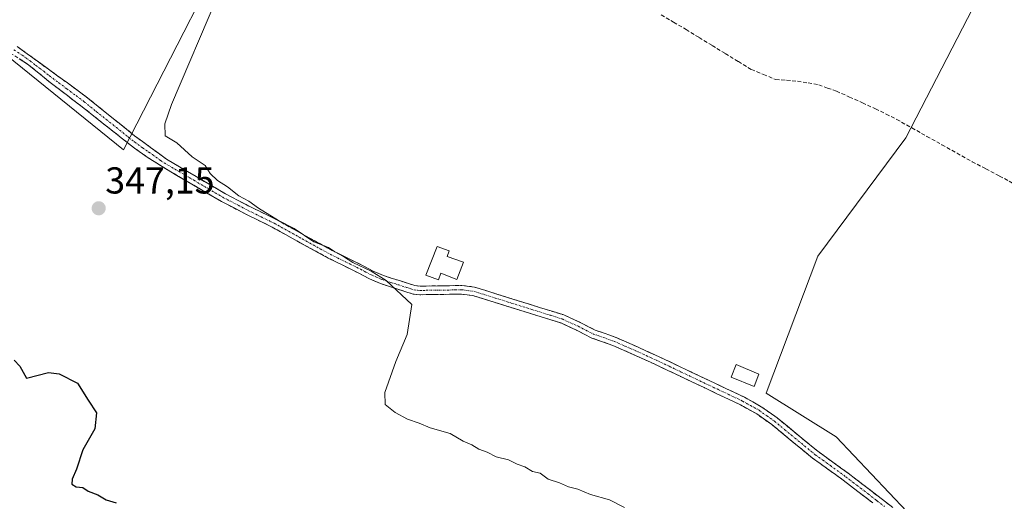
# Model space of a CAD drawing. Units: metres. Extents: x 577209 to 578680, y 4688520 to 4689549.
# Drawn here: x 577543 to 577806, y 4689158 to 4689287 of the extents above; entities that cross this region are included whole.
import ezdxf
from ezdxf.enums import TextEntityAlignment as Align

# ---------------------------------------------------------------- set-up
doc = ezdxf.new("R2010")
doc.units = ezdxf.units.M
doc.header["$MEASUREMENT"] = 0
doc.linetypes.add('TRAZO_Y_PUNTO', pattern=[1, 0.5, -0.25, 0, -0.25])
doc.linetypes.add('TRAZOSX2', pattern=[1.5, 1, -0.5])
for name, color, linetype, lineweight in [('Camino', 19, 'TRAZOSX2', 0), ('Camino Cxs', 19, 'Continuous', 0), ('Camino eje', 19, 'TRAZO_Y_PUNTO', 0), ('Carátula', 7, 'Continuous', 5), ('Corriente artificial lineal', 5, 'TRAZOSX2', 13), ('Cultivos herbáceos CxS', 92, 'Continuous', 0), ('Curva de nivel maestra', 36, 'Continuous', 30), ('Curva de nivel normal', 36, 'Continuous', 0), ('Edificación', 1, 'Continuous', 13), ('Edificación Cxs', 1, 'Continuous', 13), ('Edificación ligera', 1, 'Continuous', 0), ('Edificación ligera Cxs', 1, 'Continuous', 0), ('Punto de cota en terreno', 7, 'Continuous', 0), ('Rótulo de punto de cota en terreno', 19, 'Continuous', 0)]:
    doc.layers.add(name, color=color, linetype=linetype, lineweight=lineweight)
doc.styles.add('Arial', font='txt', dxfattribs={"height": 0.2})

# ---------------------------------------------------------------- blocks, each defined once
blk = doc.blocks.new('5PATER')
at = {"layer": 'Carátula', "linetype": 'Continuous', "lineweight": 5}
h = blk.add_hatch(color=250, dxfattribs=at)
edge = h.paths.add_edge_path()
edge.add_ellipse((0, 0.01), major_axis=(-1.33, -1.34), ratio=0.999422, start_angle=0, end_angle=360)

msp = doc.modelspace()

# ---------------------------------------------------------------- linework, layer by layer
at = {"layer": 'Camino', "color": 19, "linetype": 'TRAZOSX2', "lineweight": 0}
for points in [[(577542.11, 4689279.37), (577546.33, 4689276.34), (577550.51, 4689273.28), (577555.53, 4689269.62), (577560.54, 4689265.95), (577566.99, 4689260.76), (577573.44, 4689255.56), (577577.71, 4689252.42), (577581.98, 4689249.27), (577589.9, 4689244.63), (577597.77, 4689240.01), (577604.42, 4689236.56), (577611.25, 4689233.19), (577618.77, 4689229), (577626.24, 4689224.93), (577630.25, 4689222.93), (577634.33, 4689220.92), (577637.16, 4689219.42), (577639.93, 4689218.21), (577641.99, 4689217.55), (577644.17, 4689216.86), (577646.33, 4689216.16), (577648.32, 4689215.54), (577649.69, 4689215.37), (577651.3, 4689215.42), (577657.51, 4689215.5), (577660.8, 4689215.58), (577664.25, 4689215.13), (577670.16, 4689213.29), (577675.86, 4689211.51), (577681.87, 4689209.63), (577688.03, 4689207.7), (577692.4, 4689205.7), (577696.43, 4689203.65), (577699.11, 4689202.72), (577701.99, 4689201.68), (577707.71, 4689199.19), (577713.33, 4689196.61), (577726.45, 4689190.38), (577731.34, 4689188.07), (577736.3, 4689185.73), (577740.77, 4689183.22), (577744.98, 4689180.25), (577750.48, 4689175.71), (577755.85, 4689171.31), (577759.88, 4689168.42), (577763.97, 4689165.44), (577765.98, 4689163.9), (577771.93, 4689159.33), (577775.88, 4689156.3)], [(577770.53, 4689157.51), (577766.57, 4689160.56), (577764.58, 4689162.08), (577762.6, 4689163.6), (577758.54, 4689166.56), (577754.46, 4689169.48), (577749.02, 4689173.94), (577743.59, 4689178.43), (577739.54, 4689181.27), (577735.25, 4689183.69), (577725.47, 4689188.31), (577718.92, 4689191.42), (577712.37, 4689194.54), (577706.77, 4689197.09), (577701.14, 4689199.55), (577698.34, 4689200.56), (577695.53, 4689201.54), (577691.4, 4689203.63), (577687.21, 4689205.56), (577675.17, 4689209.32), (577669.48, 4689211.1), (577663.75, 4689212.88), (577660.68, 4689213.28), (577657.55, 4689213.21), (577651.35, 4689213.13), (577649.59, 4689213.07), (577647.84, 4689213.28), (577645.63, 4689213.98), (577643.48, 4689214.67), (577641.29, 4689215.36), (577639.12, 4689216.06), (577636.16, 4689217.36), (577633.29, 4689218.87), (577629.23, 4689220.87), (577625.18, 4689222.89), (577617.66, 4689226.99), (577610.18, 4689231.16), (577603.38, 4689234.51), (577596.66, 4689238), (577588.74, 4689242.65), (577580.82, 4689247.29), (577576.84, 4689249.83), (577573.48, 4689252.21), (577570.22, 4689254.74), (577564.85, 4689259.01), (577559.47, 4689263.26), (577555.2, 4689266.52), (577550.92, 4689269.77), (577547.91, 4689272.24), (577544.87, 4689274.69), (577540.45, 4689277.53)]]:
    msp.add_lwpolyline(points, dxfattribs=at)
at = {"layer": 'Camino Cxs', "color": 19, "linetype": 'Continuous', "lineweight": 0}
for points in [[(577542.11, 4689279.37, 348.56), (577544.22, 4689277.86, 348.44), (577546.33, 4689276.34, 348.34), (577548.42, 4689274.81, 348.22), (577550.51, 4689273.28, 348.09), (577553.02, 4689271.45, 347.96), (577555.53, 4689269.62, 347.78), (577558.04, 4689267.79, 347.63), (577560.54, 4689265.95, 347.46), (577563.77, 4689263.36, 347.24), (577566.99, 4689260.76, 346.99), (577570.22, 4689258.16, 346.87), (577573.44, 4689255.56, 346.61), (577575.58, 4689253.99, 346.43), (577577.71, 4689252.42, 346.2), (577579.85, 4689250.85, 346.04), (577581.98, 4689249.27, 345.98), (577585.94, 4689246.95, 345.8), (577589.9, 4689244.63, 345.59), (577593.84, 4689242.32, 345.34), (577597.77, 4689240.01, 345.31), (577601.1, 4689238.29, 345.29), (577604.42, 4689236.56, 344.86), (577607.84, 4689234.88, 344.85), (577611.25, 4689233.19, 344.78), (577615.01, 4689231.1, 344.62), (577618.77, 4689229, 344.7), (577622.51, 4689226.97, 344.53), (577626.24, 4689224.93, 344.69), (577630.25, 4689222.93, 344.36), (577634.33, 4689220.92, 344.39), (577637.16, 4689219.42, 344.63), (577639.93, 4689218.21, 344.71), (577641.99, 4689217.55, 344.58), (577644.17, 4689216.86, 344.34), (577646.33, 4689216.16, 344.2), (577648.32, 4689215.54, 344.36), (577649.69, 4689215.37, 344.4), (577651.3, 4689215.42, 344.41), (577654.41, 4689215.46, 344.36), (577657.51, 4689215.5, 344.27), (577660.8, 4689215.58, 344.08), (577664.25, 4689215.13, 344.02), (577667.21, 4689214.21, 344.05), (577670.16, 4689213.29, 344.06), (577673.01, 4689212.4, 343.94), (577675.86, 4689211.51, 343.82), (577678.87, 4689210.57, 343.75), (577681.87, 4689209.63, 343.76), (577684.95, 4689208.67, 343.83), (577688.03, 4689207.7, 343.74), (577692.4, 4689205.7, 343.69), (577696.43, 4689203.65, 343.85), (577699.11, 4689202.72, 343.72), (577701.99, 4689201.68, 343.64), (577704.85, 4689200.44, 343.64), (577707.71, 4689199.19, 343.65), (577710.52, 4689197.9, 343.68), (577713.33, 4689196.61, 343.7), (577717.7, 4689194.53, 343.78), (577722.08, 4689192.46, 343.87), (577726.45, 4689190.38, 343.69), (577728.9, 4689189.23, 343.84), (577731.34, 4689188.07, 343.98), (577733.82, 4689186.9, 344.05), (577736.3, 4689185.73, 344.02), (577738.54, 4689184.48, 344.05), (577740.77, 4689183.22, 344.12), (577742.88, 4689181.74, 344.17), (577744.98, 4689180.25, 344.17), (577747.73, 4689177.98, 344.16), (577750.48, 4689175.71, 344.18), (577753.17, 4689173.51, 344.19), (577755.85, 4689171.31, 344.26), (577759.88, 4689168.42, 344.32), (577761.93, 4689166.93, 344.37), (577763.97, 4689165.44, 344.42), (577765.98, 4689163.9, 344.45), (577768.96, 4689161.62, 344.49), (577771.93, 4689159.33, 344.51), (577775.88, 4689156.3, 344.52)], [(577770.53, 4689157.51, 344.62), (577766.57, 4689160.56, 344.61), (577764.58, 4689162.08, 344.57), (577762.6, 4689163.6, 344.53), (577760.57, 4689165.08, 344.52), (577758.54, 4689166.56, 344.48), (577756.5, 4689168.02, 344.4), (577754.46, 4689169.48, 344.45), (577751.74, 4689171.71, 344.4), (577749.02, 4689173.94, 344.32), (577746.31, 4689176.19, 344.31), (577743.59, 4689178.43, 344.29), (577739.54, 4689181.27, 344.3), (577735.25, 4689183.69, 344.23), (577731.99, 4689185.23, 344.34), (577728.73, 4689186.77, 344.24), (577725.47, 4689188.31, 344.18), (577722.2, 4689189.87, 344.36), (577718.92, 4689191.42, 344.27), (577715.65, 4689192.98, 344.19), (577712.37, 4689194.54, 344.18), (577709.57, 4689195.82, 344.15), (577706.77, 4689197.09, 344.1), (577703.96, 4689198.32, 344.1), (577701.14, 4689199.55, 344.12), (577698.34, 4689200.56, 344.15), (577695.53, 4689201.54, 344.18), (577691.4, 4689203.63, 344.01), (577687.21, 4689205.56, 344.01), (577683.2, 4689206.81, 344.11), (577679.18, 4689208.07, 344.12), (577675.17, 4689209.32, 344.12), (577672.33, 4689210.21, 344.2), (577669.48, 4689211.1, 344.26), (577666.62, 4689211.99, 344.32), (577663.75, 4689212.88, 344.33), (577660.68, 4689213.28, 344.38), (577657.55, 4689213.21, 344.47), (577654.45, 4689213.17, 344.57), (577651.35, 4689213.13, 344.67), (577649.59, 4689213.07, 344.74), (577647.84, 4689213.28, 344.81), (577645.63, 4689213.98, 344.79), (577643.48, 4689214.67, 344.81), (577641.29, 4689215.36, 344.91), (577639.12, 4689216.06, 344.95), (577636.16, 4689217.36, 345.04), (577633.29, 4689218.87, 345.03), (577629.23, 4689220.87, 344.97), (577625.18, 4689222.89, 345.29), (577621.42, 4689224.94, 345.14), (577617.66, 4689226.99, 345.23), (577613.92, 4689229.08, 345.31), (577610.18, 4689231.16, 345.26), (577606.78, 4689232.84, 345.47), (577603.38, 4689234.51, 345.46), (577600.02, 4689236.26, 345.56), (577596.66, 4689238, 345.77), (577592.7, 4689240.33, 345.7), (577588.74, 4689242.65, 345.8), (577584.78, 4689244.97, 345.91), (577580.82, 4689247.29, 346.06), (577576.84, 4689249.83, 346.19), (577573.48, 4689252.21, 346.41), (577570.22, 4689254.74, 346.93), (577567.54, 4689256.88, 347.18), (577564.85, 4689259.01, 347.27), (577562.16, 4689261.14, 347.55), (577559.47, 4689263.26, 347.67), (577557.34, 4689264.89, 347.85), (577555.2, 4689266.52, 347.99), (577553.06, 4689268.15, 348.08), (577550.92, 4689269.77, 348.21), (577547.91, 4689272.24, 348.37), (577544.87, 4689274.69, 348.5), (577542.66, 4689276.11, 348.63)]]:
    msp.add_polyline3d(points, dxfattribs=at)
at = {"layer": 'Camino eje', "color": 19, "linetype": 'TRAZO_Y_PUNTO', "lineweight": 0}
msp.add_lwpolyline([(577541.28, 4689278.45), (577543.49, 4689277.03), (577545.6, 4689275.52), (577547.12, 4689274.29), (577549.21, 4689272.76), (577550.72, 4689271.53), (577553.23, 4689269.7), (577555.37, 4689268.07), (577557.87, 4689266.24), (577560.01, 4689264.61), (577563.23, 4689262.01), (577565.92, 4689259.89), (577568.61, 4689257.75), (577571.83, 4689255.15), (577573.46, 4689253.89), (577575.6, 4689252.32), (577577.28, 4689251.13), (577578.27, 4689250.49), (577580.41, 4689248.92), (577581.4, 4689248.28), (577589.32, 4689243.64), (577597.22, 4689239.01), (577603.9, 4689235.54), (577607.3, 4689233.86), (577610.72, 4689232.18), (577618.22, 4689228), (577625.71, 4689223.91), (577629.74, 4689221.9), (577633.81, 4689219.9), (577635.23, 4689219.15), (577636.66, 4689218.39), (577638.05, 4689217.79), (577639.53, 4689217.14), (577640.61, 4689216.79), (577641.64, 4689216.46), (577643.83, 4689215.77), (577644.91, 4689215.42), (577645.98, 4689215.07), (577646.98, 4689214.76), (577648.08, 4689214.41), (577648.96, 4689214.31), (577649.64, 4689214.22), (577650.52, 4689214.25), (577651.33, 4689214.28), (577657.53, 4689214.36), (577659.1, 4689214.39), (577660.74, 4689214.43), (577664, 4689214.01), (577669.82, 4689212.2), (577684.54, 4689207.6), (577687.62, 4689206.63), (577689.81, 4689205.63), (577691.9, 4689204.67), (577693.92, 4689203.64), (577695.98, 4689202.6), (577697.39, 4689202.11), (577698.73, 4689201.64), (577701.57, 4689200.62), (577704.43, 4689199.37), (577707.24, 4689198.14), (577710.05, 4689196.85), (577712.85, 4689195.58), (577716.14, 4689194.02), (577719.41, 4689192.46), (577725.96, 4689189.35), (577733.3, 4689185.88), (577735.78, 4689184.71), (577737.92, 4689183.5), (577740.16, 4689182.25), (577742.26, 4689180.76), (577744.29, 4689179.34), (577747.04, 4689177.07), (577749.75, 4689174.83), (577755.16, 4689170.4), (577757.2, 4689168.94), (577759.21, 4689167.49), (577763.29, 4689164.52), (577765.28, 4689162.99), (577766.28, 4689162.23), (577767.27, 4689161.47), (577769.25, 4689159.95), (577771.23, 4689158.42), (577771.69, 4689158.07), (577773.67, 4689156.56)], dxfattribs=at)
at = {"layer": 'Corriente artificial lineal', "color": 5, "linetype": 'TRAZOSX2', "lineweight": 13}
msp.add_polyline3d([(577714.08, 4689287.8, 341.63), (577717.37, 4689285.85, 341.68), (577720.67, 4689283.91, 341.4), (577724.16, 4689281.77, 341.51), (577727.65, 4689279.63, 341.61), (577731.15, 4689277.49, 341.41), (577734.64, 4689275.35, 341.24), (577738.13, 4689273.22, 341.21), (577741.36, 4689271.89, 341.5), (577744.6, 4689270.56, 341.81), (577747.53, 4689270.34, 341.75), (577750.46, 4689270.12, 341.63), (577753.28, 4689269.62, 341.57), (577756.1, 4689269.11, 341.49), (577758.47, 4689268.28, 341.42), (577760.84, 4689267.45, 341.51), (577764.3, 4689265.88, 341.85), (577767.77, 4689264.32, 341.86), (577771.23, 4689262.75, 341.49), (577774.08, 4689261.32, 341.78), (577776.92, 4689259.89, 341.96), (577780.95, 4689257.64, 341.75), (577784.97, 4689255.38, 341.85), (577789, 4689253.13, 341.59), (577793.02, 4689250.87, 341.98), (577797.05, 4689248.62, 341.84), (577800.69, 4689246.7, 342.11), (577804.32, 4689244.79, 341.93), (577807.96, 4689242.87, 341.59)], dxfattribs=at)
at = {"layer": 'Cultivos herbáceos CxS', "color": 92, "linetype": 'Continuous', "lineweight": 0}
for points in [[(577539.34, 4689536.67, 342.19), (577557.06, 4689515.79, 342.41), (577582.36, 4689491.56, 342.2), (577625.18, 4689457.21, 341.94), (577617.34, 4689431.32, 342), (577626.28, 4689399.74, 342.1), (577632.68, 4689368.11, 342.88), (577606.37, 4689321.78, 343.68), (577570.54, 4689251.8, 346.25), (577535.12, 4689280.3, 348.88)], [(577625.18, 4689457.21, 341.94), (577617.34, 4689431.32, 342), (577626.28, 4689399.74, 342.1), (577632.68, 4689368.11, 342.88), (577606.37, 4689321.78, 343.68), (577570.54, 4689251.8, 346.25), (577535.12, 4689280.3, 348.88), (577474.29, 4689305.72, 352.57), (577468.37, 4689299.7, 353.27), (577483.52, 4689274.61, 352.52), (577508.38, 4689183.01, 352.54), (577513.94, 4689091.96, 352.43), (577517.67, 4689076.45, 352.44), (577536.85, 4689048.47, 351.75), (577554.09, 4689020.69, 352.14), (577581.87, 4688982.37, 351.52), (577605.32, 4688933.17, 352.16)], [(577625.18, 4689457.21, 341.94), (577617.34, 4689431.32, 342), (577626.28, 4689399.74, 342.1), (577632.68, 4689368.11, 342.88), (577606.37, 4689321.78, 343.68), (577570.54, 4689251.8, 346.25), (577535.12, 4689280.3, 348.88), (577474.29, 4689305.72, 352.57), (577468.37, 4689299.7, 353.27), (577483.52, 4689274.61, 352.52), (577508.38, 4689183.01, 352.54), (577513.94, 4689091.96, 352.43), (577517.67, 4689076.45, 352.44), (577536.85, 4689048.47, 351.75), (577554.09, 4689020.69, 352.14), (577581.87, 4688982.37, 351.52), (577605.32, 4688933.17, 352.16)], [(577535.12, 4689280.3, 348.88), (577570.54, 4689251.8, 346.25), (577606.37, 4689321.78, 343.68), (577632.68, 4689368.11, 342.88), (577626.28, 4689399.74, 342.1), (577617.34, 4689431.32, 342), (577625.18, 4689457.21, 341.94), (577626.32, 4689456.3, 341.92), (577720.77, 4689377.66, 341.15), (577786.92, 4689314.92, 340.66), (577802.66, 4689300.21, 340.73), (577779.33, 4689255.02, 342.39), (577755.88, 4689223.37, 343.21), (577742.06, 4689186.84, 344.06), (577760.73, 4689175.18, 344.2), (577779.58, 4689155.25, 344.55)], [(577802.66, 4689300.21, 340.73), (577779.33, 4689255.02, 342.39), (577755.88, 4689223.37, 343.21), (577742.06, 4689186.84, 344.06), (577760.73, 4689175.18, 344.2), (577779.58, 4689155.25, 344.55), (577722.63, 4689086.65, 346.95), (577661.2, 4689019.22, 350.3), (577625.74, 4688941.14, 351.63)], [(577802.66, 4689300.21, 340.73), (577779.33, 4689255.02, 342.39), (577755.88, 4689223.37, 343.21), (577742.06, 4689186.84, 344.06), (577760.73, 4689175.18, 344.2), (577779.58, 4689155.25, 344.55), (577722.63, 4689086.65, 346.95), (577661.2, 4689019.22, 350.3), (577625.74, 4688941.14, 351.63)], [(577779.58, 4689155.25, 344.55), (577760.73, 4689175.18, 344.2), (577742.06, 4689186.84, 344.06), (577755.88, 4689223.37, 343.21), (577779.33, 4689255.02, 342.39), (577802.66, 4689300.21, 340.73), (577868.62, 4689238.54, 341.23), (577936.05, 4689175.19, 340.95), (577965.24, 4689146.65, 341.13)]]:
    msp.add_polyline3d(points, dxfattribs=at)
at = {"layer": 'Curva de nivel maestra', "color": 36, "linetype": 'Continuous', "lineweight": 30}
msp.add_polyline3d([(577541.32, 4689195.59, 350), (577542.82, 4689194, 350), (577544.58, 4689190.8, 350), (577550.5, 4689192.34, 350), (577553.3, 4689191.99, 350), (577558.24, 4689189.49, 350), (577561.04, 4689184.98, 350), (577563.28, 4689181.59, 350), (577562.84, 4689177.34, 350), (577559.69, 4689171.7, 350), (577557.98, 4689166.55, 350), (577556.8, 4689163.84, 350), (577556.73, 4689162.54, 350), (577557.86, 4689161.84, 350), (577559.65, 4689161.61, 350), (577561.08, 4689160.7, 350), (577563.62, 4689159.65, 350), (577565.9, 4689158.34, 350), (577568.53, 4689157.51, 350)], dxfattribs=at)
at = {"layer": 'Curva de nivel normal', "color": 36, "linetype": 'Continuous', "lineweight": 0}
msp.add_polyline3d([(577595.68, 4689293.02, 345), (577583.32, 4689263.92, 345), (577581.52, 4689258.74, 345), (577581.68, 4689255.54, 345), (577584.75, 4689253.69, 345), (577588.82, 4689249.94, 345), (577592.32, 4689247.63, 345), (577593.65, 4689245.43, 345), (577595.64, 4689243.58, 345), (577598.3, 4689241.9, 345), (577601.26, 4689239.54, 345), (577603.98, 4689238.09, 345), (577606.58, 4689236.19, 345), (577611.85, 4689232.96, 345), (577616.04, 4689230.8, 345), (577621.34, 4689227.26, 345), (577625.24, 4689225.68, 345), (577626.92, 4689224.53, 345), (577629.22, 4689223.32, 345), (577631.73, 4689221.67, 345), (577636.61, 4689219.36, 345), (577640.6, 4689216.88, 345), (577647.49, 4689210.49, 345), (577646.2, 4689202.49, 345), (577643.17, 4689195.3, 345), (577640.23, 4689187, 345), (577640.36, 4689183.77, 345), (577643.02, 4689181.66, 345), (577646.3, 4689179.85, 345), (577649.43, 4689178.82, 345), (577652.39, 4689177.56, 345), (577657.74, 4689176.1, 345), (577661.19, 4689174.02, 345), (577663.53, 4689172.99, 345), (577665.35, 4689171.84, 345), (577667.59, 4689171.07, 345), (577669.97, 4689169.79, 345), (577673.31, 4689168.99, 345), (577675.57, 4689167.87, 345), (577677.64, 4689167.19, 345), (577679.66, 4689165.93, 345), (577681.78, 4689165.43, 345), (577683.88, 4689163.91, 345), (577686.88, 4689162.93, 345), (577689.32, 4689161.85, 345), (577691.78, 4689161.2, 345), (577695.17, 4689159.76, 345), (577700.22, 4689158.34, 345), (577704.29, 4689156.31, 345)], dxfattribs=at)
at = {"layer": 'Edificación', "color": 1, "linetype": 'Continuous', "lineweight": 13}
msp.add_polyline3d([(577661.3, 4689221.76, 343.26), (577659.46, 4689217.17, 343.97), (577655.26, 4689218.84, 344.06), (577654.61, 4689217.06, 344.21), (577651.26, 4689218.31, 344.02), (577654.27, 4689225.96, 343.43), (577657.47, 4689224.85, 343.53), (577656.9, 4689223.31, 343.77), (577661.3, 4689221.76, 343.26)], dxfattribs=at)
at = {"layer": 'Edificación Cxs', "color": 1, "linetype": 'Continuous', "lineweight": 13}
msp.add_polyline3d([(577661.3, 4689221.76, 343.26), (577659.46, 4689217.17, 343.97), (577655.26, 4689218.84, 344.06), (577654.61, 4689217.06, 344.21), (577651.26, 4689218.31, 344.02), (577654.27, 4689225.96, 343.43), (577657.47, 4689224.85, 343.53), (577656.9, 4689223.31, 343.77), (577661.3, 4689221.76, 343.26)], close=True, dxfattribs=at)
at = {"layer": 'Edificación ligera', "color": 1, "linetype": 'Continuous', "lineweight": 0}
msp.add_polyline3d([(577740.12, 4689191.87, 343.38), (577738.84, 4689188.6, 343.77), (577732.73, 4689191.07, 343.49), (577734.1, 4689194.46, 343.15), (577740.12, 4689191.87, 343.38)], dxfattribs=at)
at = {"layer": 'Edificación ligera Cxs', "color": 1, "linetype": 'Continuous', "lineweight": 0}
msp.add_polyline3d([(577740.12, 4689191.87, 343.38), (577738.84, 4689188.6, 343.77), (577732.73, 4689191.07, 343.49), (577734.1, 4689194.46, 343.15), (577740.12, 4689191.87, 343.38)], close=True, dxfattribs=at)

# ---------------------------------------------------------------- block references
at = {"layer": 'Punto de cota en terreno', "linetype": 'Continuous', "lineweight": 0}
msp.add_blockref('5PATER', (577563.89, 4689236.17, 347.15), dxfattribs=at)

# ---------------------------------------------------------------- texts
at = {"layer": 'Rótulo de punto de cota en terreno', "color": 19, "linetype": 'Continuous', "lineweight": 0, "style": 'Arial'}
msp.add_text('347,15', height=7, dxfattribs=at).set_placement((577565.65, 4689237.93), align=Align.BOTTOM_LEFT)

doc.saveas('drawing.dxf')
